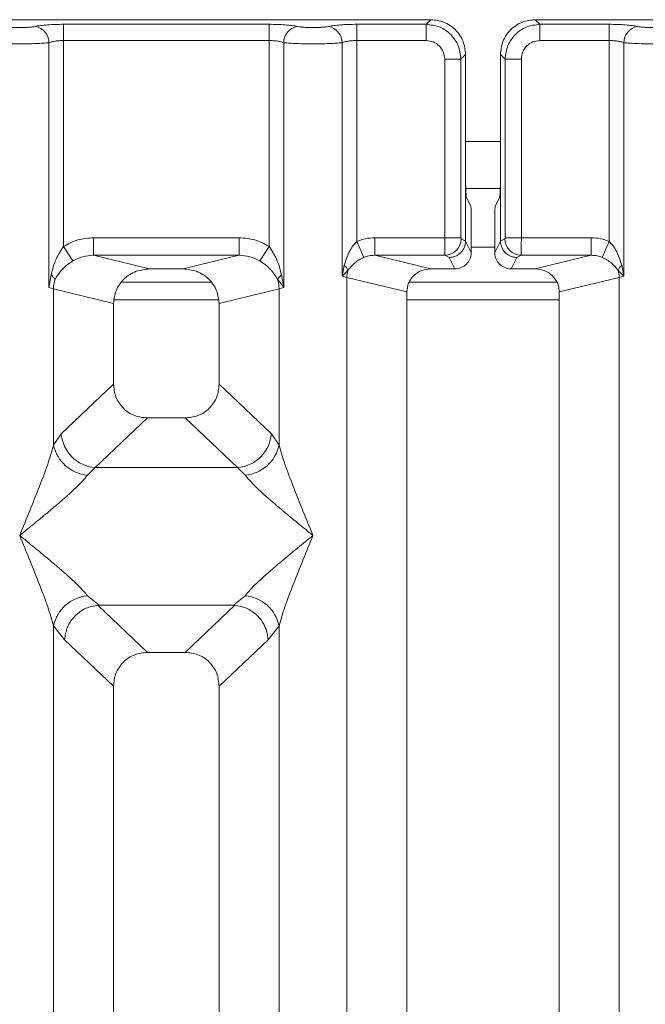
# Model space of a CAD drawing. Units: millimetres. Extents: x 5 to 415, y 5 to 292.
# Drawn here: x 84 to 89, y 130 to 137 of the extents above; entities that cross this region are included whole.
import ezdxf

# ---------------------------------------------------------------- set-up
doc = ezdxf.new("R2010")
doc.units = ezdxf.units.MM

msp = doc.modelspace()

# ---------------------------------------------------------------- linework, layer by layer
at = {"color": 7, "linetype": 'Continuous', "lineweight": 15}
for p, q in [((87.12405, 136.59406), (79.20046, 136.59406)), ((84.51572, 136.56133), (85.97545, 136.56133)), ((84.51572, 136.56133), (84.51572, 136.4458)), ((85.97545, 136.56133), (85.97545, 136.4458)), ((86.59906, 136.56133), (87.09131, 136.56133)), ((86.59906, 136.56133), (86.59906, 136.4458)), ((87.09131, 136.56133), (87.12405, 136.59406)), ((87.09131, 136.4458), (87.09131, 136.56133)), ((95.79071, 136.59406), (87.86713, 136.59406)), ((87.86713, 136.59406), (87.89986, 136.56133)), ((87.89986, 136.56133), (88.39211, 136.56133)), ((87.89986, 136.4458), (87.89986, 136.56133)), ((88.39211, 136.56133), (88.39211, 136.4458)), ((84.41179, 134.69038), (84.41179, 136.4307)), ((84.51572, 136.4458), (84.51572, 134.98229)), ((84.51572, 136.4458), (85.97545, 136.4458)), ((85.97545, 134.98229), (85.97545, 136.4458)), ((86.07938, 136.4307), (86.07938, 134.69038)), ((86.49512, 134.77068), (86.49512, 136.4307)), ((86.59906, 136.4458), (86.59906, 135.0165)), ((86.59906, 136.4458), (87.09131, 136.4458)), ((88.39211, 136.4458), (87.89986, 136.4458)), ((88.39211, 135.0165), (88.39211, 136.4458)), ((88.49605, 136.4307), (88.49605, 134.77068)), ((87.22335, 136.31376), (87.33888, 136.31376)), ((87.22335, 135.04396), (87.22335, 136.31376)), ((87.33888, 136.31376), (87.37161, 136.34649)), ((87.33888, 136.31376), (87.33888, 135.04396)), ((87.37161, 135.49968), (87.37161, 136.34649)), ((87.61956, 136.34649), (87.61956, 135.49968)), ((87.65229, 136.31376), (87.61956, 136.34649)), ((87.76782, 136.31376), (87.65229, 136.31376)), ((87.65229, 135.04396), (87.65229, 136.31376)), ((87.76782, 136.31376), (87.76782, 135.04396)), ((87.37161, 135.49968), (87.37161, 135.02075)), ((87.61956, 135.02075), (87.61956, 135.49968)), ((87.37299, 135.39446), (87.61818, 135.39446)), ((87.37703, 135.33342), (87.40897, 135.26946)), ((87.61414, 135.33342), (87.5822, 135.26946)), ((87.41235, 134.93917), (87.41235, 135.16554)), ((87.57882, 134.93917), (87.57882, 135.16554)), ((84.72855, 135.04396), (85.76262, 135.04396)), ((84.72855, 135.04396), (84.72855, 134.91926)), ((85.76262, 134.91926), (85.76262, 135.04396)), ((86.72686, 135.04396), (87.22335, 135.04396)), ((86.72686, 135.04396), (86.72686, 134.91926)), ((87.22335, 135.04396), (87.33888, 135.04396)), ((87.33997, 135.03564), (87.37161, 135.0199)), ((87.37161, 135.0199), (87.37161, 135.02075)), ((87.37161, 135.02075), (87.41235, 134.93917)), ((87.57882, 134.93917), (87.61956, 135.02075)), ((87.6512, 135.03564), (87.61956, 135.0199)), ((87.61956, 135.0199), (87.61956, 135.02075)), ((87.65229, 135.04396), (87.76782, 135.04396)), ((87.76782, 135.04396), (88.26431, 135.04396)), ((88.26431, 135.04396), (88.26431, 134.91926)), ((84.51572, 134.98229), (84.58167, 134.87937)), ((85.9095, 134.87937), (85.97545, 134.98229)), ((86.6499, 134.90453), (86.59906, 135.0165)), ((88.39211, 135.0165), (88.34127, 134.90453)), ((84.72855, 134.91926), (85.12567, 134.8225)), ((84.72855, 134.91926), (85.76262, 134.91926)), ((85.3655, 134.8225), (85.76262, 134.91926)), ((86.72686, 134.91926), (87.12398, 134.8225)), ((86.72686, 134.91926), (87.22444, 134.91926)), ((87.22444, 134.91926), (87.25523, 134.90394)), ((87.25523, 134.90394), (87.2959, 134.8225)), ((87.73594, 134.90394), (87.69527, 134.8225)), ((87.76673, 134.91926), (87.73594, 134.90394)), ((88.26431, 134.91926), (87.76673, 134.91926)), ((87.86719, 134.8225), (88.26431, 134.91926)), ((85.3655, 134.8225), (85.12567, 134.8225)), ((86.5102, 134.84795), (86.49512, 134.77068)), ((86.49512, 134.77068), (86.53551, 134.81134)), ((87.2959, 134.8225), (87.12398, 134.8225)), ((87.86719, 134.8225), (87.69527, 134.8225)), ((88.45566, 134.81134), (88.49605, 134.77068)), ((88.49605, 134.77068), (88.48098, 134.84795)), ((84.42723, 134.77953), (84.41179, 134.69038)), ((86.03718, 134.74655), (86.07938, 134.69038)), ((86.07938, 134.69038), (86.06394, 134.77953)), ((86.52755, 134.76253), (86.49512, 134.77068)), ((86.52755, 113.4558), (86.52755, 134.76253)), ((86.52755, 134.76253), (86.95392, 134.65864)), ((88.03725, 134.65864), (88.46362, 134.76253)), ((88.49605, 134.77068), (88.46362, 134.76253)), ((88.46362, 134.76253), (88.46362, 113.4558)), ((84.44422, 134.6806), (84.41179, 134.69038)), ((84.44422, 133.56927), (84.44422, 134.6806)), ((84.44422, 134.6806), (84.87059, 134.57671)), ((85.56553, 134.72779), (84.92564, 134.72779)), ((85.62059, 134.57671), (86.04695, 134.6806)), ((86.07938, 134.69038), (86.04695, 134.6806)), ((86.04695, 134.6806), (86.04695, 133.56927)), ((88.02156, 134.72779), (86.97029, 134.72779)), ((86.95392, 134.65864), (86.95392, 113.4558)), ((88.03725, 113.4558), (88.03725, 134.65864)), ((84.87059, 134.57671), (84.87059, 134.00336)), ((85.62059, 134.00336), (85.62059, 134.57671)), ((84.87059, 134.00336), (84.49904, 133.65108)), ((85.99213, 133.65108), (85.62059, 134.00336)), ((85.11184, 133.76303), (84.73934, 133.40985)), ((85.11184, 133.76303), (85.37933, 133.76303)), ((85.75184, 133.40985), (85.37933, 133.76303)), ((84.49904, 133.65108), (84.44422, 133.56927)), ((86.04695, 133.56927), (85.99213, 133.65108)), ((84.73934, 133.40985), (84.68452, 133.35531)), ((84.73934, 133.40985), (85.75184, 133.40985)), ((85.80665, 133.35531), (85.75184, 133.40985)), ((84.68452, 132.49947), (84.76749, 132.43175)), ((84.76749, 132.43175), (84.75844, 132.43143)), ((84.75844, 132.43143), (85.11184, 132.09637)), ((84.76749, 132.43175), (85.72368, 132.43175)), ((85.37933, 132.09637), (85.73273, 132.43143)), ((85.72368, 132.43175), (85.80665, 132.49947)), ((85.73273, 132.43143), (85.72368, 132.43175)), ((84.44422, 119.35754), (84.44422, 132.28551)), ((84.44422, 132.28551), (84.52196, 132.18658)), ((85.96921, 132.18658), (86.04695, 132.28551)), ((86.04695, 132.28551), (86.04695, 119.35754)), ((84.52196, 132.18658), (84.87059, 131.85604)), ((85.62059, 131.85604), (85.96921, 132.18658)), ((85.37933, 132.09637), (85.11184, 132.09637)), ((84.87059, 131.85604), (84.87059, 113.4558)), ((85.62059, 113.4558), (85.62059, 131.85604))]:
    msp.add_line(p, q, dxfattribs=at)
at = {"color": 8, "linetype": 'Continuous', "lineweight": 15}
for p, q in [((87.37161, 135.72779), (87.61956, 135.72779)), ((87.41235, 134.97779), (87.57882, 134.97779)), ((84.87571, 134.60279), (85.61546, 134.60279)), ((86.95392, 134.60279), (88.03725, 134.60279))]:
    msp.add_line(p, q, dxfattribs=at)
at = {"color": 7, "linetype": 'Continuous', "lineweight": 15}
for centre, radius, start, end in [((84.29333, 136.42973), 0.11846, 0.469668, 79.567387), ((86.19784, 136.42973), 0.11846, 100.432612, 179.530331), ((86.37667, 136.42973), 0.11846, 0.469668, 79.567387), ((88.61451, 136.42973), 0.11846, 100.432612, 179.530331), ((87.22268, 135.03654), 0.1173, 270.859899, 359.560685), ((87.76849, 135.03654), 0.1173, 180.439313, 269.1401), ((86.4559, 134.78334), 0.08439, 19.377031, 49.95818), ((86.70108, 134.75928), 0.17356, 162.545332, 178.926968), ((88.53527, 134.78334), 0.08439, 130.041819, 160.622968), ((88.29009, 134.75928), 0.17356, 1.073031, 17.454667), ((84.37741, 134.71174), 0.08413, 24.443447, 53.686137), ((84.70446, 134.67573), 0.26028, 164.210815, 178.928124), ((86.11376, 134.71174), 0.08413, 126.313862, 155.556552), ((85.78671, 134.67573), 0.26028, 1.071875, 15.789184), ((84.76149, 133.67222), 0.2633, 184.604772, 265.174088), ((85.72968, 133.67222), 0.2633, 274.825911, 355.395227), ((84.71271, 133.6289), 0.27504, 192.520907, 264.116011), ((85.77846, 133.6289), 0.27504, 275.883991, 347.479092), ((84.71271, 132.22589), 0.27504, 95.884014, 167.479093), ((85.77846, 132.22589), 0.27504, 12.52093, 84.116009)]:
    msp.add_arc(centre, radius, start, end, dxfattribs=at)
msp.add_ellipse((87.86386, 134.65543), major_axis=(0.16885, 0.04114), ratio=0.9590345, start_param=6.0536329, end_param=7.6051852, dxfattribs=at)
for points, knots in [([(84.31478, 136.54623), (84.32693, 136.54843), (84.35119, 136.55283), (84.40074, 136.55758), (84.45634, 136.56074), (84.49594, 136.56113), (84.51572, 136.56133)], [0, 0, 0, 0, 0.2507633, 0.5009338, 0.7506078, 1, 1, 1, 1]), ([(85.97545, 136.56133), (85.99493, 136.56114), (86.03452, 136.56075), (86.09046, 136.55759), (86.14021, 136.5528), (86.16444, 136.5484), (86.17639, 136.54623)], [0, 0, 0, 0, 0.2455971, 0.4990663, 0.753047, 1, 1, 1, 1]), ([(86.39812, 136.54623), (86.41026, 136.54843), (86.43453, 136.55283), (86.48408, 136.55758), (86.53967, 136.56074), (86.57927, 136.56113), (86.59906, 136.56133)], [0, 0, 0, 0, 0.25076331, 0.50093377, 0.75060782, 1, 1, 1, 1]), ([(87.09131, 136.56133), (87.12451, 136.55718), (87.18914, 136.5491), (87.26956, 136.49201), (87.32665, 136.41159), (87.33473, 136.34695), (87.33888, 136.31376)], [0, 0, 0, 0, 0.2567659, 0.5, 0.7432285, 1, 1, 1, 1]), ([(87.37161, 136.34649), (87.36832, 136.37777), (87.36325, 136.42595), (87.33251, 136.48376), (87.30065, 136.52305), (87.26134, 136.55494), (87.20354, 136.58569), (87.15533, 136.59077), (87.12405, 136.59406)], [0, 0, 0, 0, 0.2403446, 0.3701667, 0.5000001, 0.6296107, 0.7596554, 1, 1, 1, 1]), ([(87.86713, 136.59406), (87.83584, 136.59077), (87.78766, 136.5857), (87.72986, 136.55496), (87.69056, 136.52309), (87.65867, 136.48378), (87.62793, 136.42598), (87.62285, 136.37777), (87.61956, 136.34649)], [0, 0, 0, 0, 0.2403446, 0.3701667, 0.5000001, 0.6296107, 0.7596554, 1, 1, 1, 1]), ([(87.89986, 136.56133), (87.86667, 136.55718), (87.80203, 136.5491), (87.72161, 136.49201), (87.66452, 136.41159), (87.65644, 136.34695), (87.65229, 136.31376)], [0, 0, 0, 0, 0.2567715, 0.5, 0.7432341, 1, 1, 1, 1]), ([(88.59306, 136.54623), (88.58091, 136.54843), (88.55665, 136.55283), (88.5071, 136.55758), (88.4515, 136.56074), (88.4119, 136.56113), (88.39211, 136.56133)], [0, 0, 0, 0, 0.25076331, 0.50093377, 0.75060782, 1, 1, 1, 1]), ([(84.09306, 136.54623), (84.09974, 136.54501), (84.11309, 136.54258), (84.1405, 136.53997), (84.17112, 136.53826), (84.2039, 136.53772), (84.2367, 136.53826), (84.26732, 136.53996), (84.29475, 136.54258), (84.3081, 136.54501), (84.31478, 136.54623)], [0, 0, 0, 0, 0.1254253, 0.2504608, 0.3752116, 0.4999972, 0.6246049, 0.7495336, 0.8744824, 1, 1, 1, 1]), ([(86.17639, 136.54623), (86.18308, 136.54501), (86.19643, 136.54258), (86.22383, 136.53997), (86.25445, 136.53826), (86.28722, 136.53772), (86.32003, 136.53826), (86.35063, 136.53996), (86.37807, 136.54258), (86.39142, 136.54501), (86.39812, 136.54623)], [0, 0, 0, 0, 0.1254643, 0.2504556, 0.3751243, 0.4999946, 0.6245206, 0.7495336, 0.8743578, 1, 1, 1, 1]), ([(88.81478, 136.54623), (88.8081, 136.54501), (88.79475, 136.54258), (88.76732, 136.53996), (88.7367, 136.53826), (88.7039, 136.53772), (88.67112, 136.53826), (88.6405, 136.53997), (88.61309, 136.54258), (88.59974, 136.54501), (88.59306, 136.54623)], [0, 0, 0, 0, 0.1255176, 0.2504664, 0.3753951, 0.5000028, 0.6247884, 0.7495392, 0.8745747, 1, 1, 1, 1]), ([(83.99605, 136.4307), (84.00954, 136.42942), (84.03596, 136.42691), (84.0891, 136.42435), (84.14571, 136.42269), (84.18482, 136.42248), (84.20392, 136.42237)], [0, 0, 0, 0, 0.26680694, 0.52237546, 0.76675414, 1, 1, 1, 1]), ([(84.20392, 136.42237), (84.22302, 136.42248), (84.26213, 136.42269), (84.31874, 136.42435), (84.37188, 136.42691), (84.3983, 136.42942), (84.41179, 136.4307)], [0, 0, 0, 0, 0.2332459, 0.4776245, 0.7331931, 1, 1, 1, 1]), ([(84.41179, 136.4307), (84.41831, 136.43297), (84.43085, 136.43734), (84.45662, 136.4421), (84.48507, 136.4452), (84.50559, 136.4456), (84.51572, 136.4458)], [0, 0, 0, 0, 0.2621116, 0.5034383, 0.7547636, 1, 1, 1, 1]), ([(85.97545, 136.4458), (85.98558, 136.4456), (86.0061, 136.4452), (86.03455, 136.4421), (86.06032, 136.43734), (86.07286, 136.43297), (86.07938, 136.4307)], [0, 0, 0, 0, 0.2452069, 0.4965616, 0.7378528, 1, 1, 1, 1]), ([(86.07938, 136.4307), (86.09288, 136.42942), (86.11929, 136.42691), (86.17243, 136.42435), (86.22904, 136.42269), (86.26815, 136.42248), (86.28725, 136.42237)], [0, 0, 0, 0, 0.2668044, 0.522372, 0.7667516, 1, 1, 1, 1]), ([(86.28725, 136.42237), (86.30635, 136.42248), (86.34547, 136.42269), (86.40207, 136.42435), (86.45521, 136.42691), (86.48163, 136.42942), (86.49512, 136.4307)], [0, 0, 0, 0, 0.2332484, 0.477628, 0.7331956, 1, 1, 1, 1]), ([(86.49512, 136.4307), (86.50165, 136.43297), (86.51418, 136.43734), (86.53995, 136.4421), (86.5684, 136.4452), (86.58892, 136.4456), (86.59906, 136.4458)], [0, 0, 0, 0, 0.2621116, 0.5034383, 0.7547636, 1, 1, 1, 1]), ([(87.09131, 136.4458), (87.10868, 136.44384), (87.14332, 136.43993), (87.18704, 136.40949), (87.21748, 136.36576), (87.22139, 136.33112), (87.22335, 136.31376)], [0, 0, 0, 0, 0.2506495, 0.5, 0.7493505, 1, 1, 1, 1]), ([(87.89986, 136.4458), (87.88249, 136.44384), (87.84786, 136.43993), (87.80413, 136.40949), (87.77369, 136.36576), (87.76978, 136.33112), (87.76782, 136.31376)], [0, 0, 0, 0, 0.2506495, 0.5, 0.7493505, 1, 1, 1, 1]), ([(88.39211, 136.4458), (88.40225, 136.4456), (88.42277, 136.4452), (88.45122, 136.4421), (88.47699, 136.43734), (88.48952, 136.43297), (88.49605, 136.4307)], [0, 0, 0, 0, 0.2452069, 0.4965616, 0.7378528, 1, 1, 1, 1]), ([(88.70392, 136.42237), (88.68482, 136.42248), (88.64571, 136.42269), (88.5891, 136.42435), (88.53596, 136.42691), (88.50954, 136.42942), (88.49605, 136.4307)], [0, 0, 0, 0, 0.2332459, 0.4776245, 0.7331931, 1, 1, 1, 1]), ([(87.37703, 135.33342), (87.3766, 135.3351), (87.37579, 135.33828), (87.37445, 135.35482), (87.37301, 135.38591), (87.37186, 135.4377), (87.37169, 135.47936), (87.37161, 135.49968)], [0, 0, 0, 0, 0.1502081, 0.2838794, 0.5008187, 0.7565501, 1, 1, 1, 1]), ([(87.61956, 135.49968), (87.61948, 135.47936), (87.61932, 135.4377), (87.61816, 135.38591), (87.61672, 135.35482), (87.61539, 135.33828), (87.61457, 135.3351), (87.61414, 135.33342)], [0, 0, 0, 0, 0.24343707, 0.49918124, 0.71610156, 0.84977761, 1, 1, 1, 1]), ([(87.40897, 135.26946), (87.40923, 135.2685), (87.40974, 135.26658), (87.41058, 135.25633), (87.41148, 135.23666), (87.41221, 135.20428), (87.41231, 135.17824), (87.41235, 135.16554)], [0, 0, 0, 0, 0.1421641, 0.2839058, 0.5008382, 0.7565665, 1, 1, 1, 1]), ([(87.57882, 135.16554), (87.57887, 135.17824), (87.57896, 135.20428), (87.5797, 135.23666), (87.58059, 135.25634), (87.58143, 135.26658), (87.58195, 135.2685), (87.5822, 135.26946)], [0, 0, 0, 0, 0.24342473, 0.49916535, 0.71608327, 0.8579592, 1, 1, 1, 1]), ([(84.51572, 134.98229), (84.54881, 135.00011), (84.61531, 135.03594), (84.69068, 135.04128), (84.72855, 135.04396)], [0, 0, 0, 0, 0.4974113, 1, 1, 1, 1]), ([(85.76262, 135.04396), (85.8005, 135.04128), (85.87586, 135.03594), (85.94237, 135.00011), (85.97545, 134.98229)], [0, 0, 0, 0, 0.5025887, 1, 1, 1, 1]), ([(86.72686, 135.04396), (86.70475, 135.04279), (86.66068, 135.04046), (86.61955, 135.02447), (86.59906, 135.0165)], [0, 0, 0, 0, 0.5017781, 1, 1, 1, 1]), ([(87.22444, 134.91926), (87.22435, 134.92055), (87.22418, 134.92306), (87.2239, 134.9373), (87.22362, 134.96405), (87.2234, 135.00372), (87.22336, 135.03117), (87.22335, 135.04396)], [0, 0, 0, 0, 0.1518654, 0.2961645, 0.560732, 0.7953838, 1, 1, 1, 1]), ([(87.37161, 135.0199), (87.36989, 135.00517), (87.36728, 134.98272), (87.35259, 134.95585), (87.33468, 134.9338), (87.31074, 134.91685), (87.28218, 134.90599), (87.26462, 134.90465), (87.25523, 134.90394)], [0, 0, 0, 0, 0.2423003, 0.3692153, 0.4996204, 0.7095313, 0.8447986, 1, 1, 1, 1]), ([(87.33997, 135.03564), (87.33982, 135.03583), (87.33953, 135.03619), (87.33918, 135.03816), (87.33893, 135.04082), (87.3389, 135.04291), (87.33888, 135.04396)], [0, 0, 0, 0, 0.2555497, 0.5017524, 0.7497271, 1, 1, 1, 1]), ([(87.73594, 134.90394), (87.72655, 134.90465), (87.70899, 134.90599), (87.68043, 134.91686), (87.65649, 134.9338), (87.63858, 134.95586), (87.62389, 134.98272), (87.62128, 135.00517), (87.61956, 135.0199)], [0, 0, 0, 0, 0.1552203, 0.2904938, 0.5003796, 0.6307964, 0.7577153, 1, 1, 1, 1]), ([(87.6512, 135.03564), (87.65135, 135.03584), (87.65164, 135.03623), (87.65199, 135.03813), (87.65224, 135.04078), (87.65227, 135.04288), (87.65229, 135.04396)], [0, 0, 0, 0, 0.2540626, 0.4990782, 0.7425808, 1, 1, 1, 1]), ([(87.76782, 135.04396), (87.76781, 135.03117), (87.76778, 135.00372), (87.76755, 134.96405), (87.76727, 134.9373), (87.76699, 134.92306), (87.76682, 134.92055), (87.76673, 134.91926)], [0, 0, 0, 0, 0.2046161, 0.4392679, 0.7038354, 0.8481346, 1, 1, 1, 1]), ([(88.26431, 135.04396), (88.28643, 135.04282), (88.33052, 135.04055), (88.37163, 135.0245), (88.39211, 135.0165)], [0, 0, 0, 0, 0.501794, 1, 1, 1, 1]), ([(84.51572, 134.98229), (84.4964, 134.95259), (84.45516, 134.88922), (84.43692, 134.81759), (84.42723, 134.77953)], [0, 0, 0, 0, 0.4687806, 1, 1, 1, 1]), ([(86.06394, 134.77953), (86.05424, 134.81762), (86.036, 134.88925), (85.99476, 134.95262), (85.97545, 134.98229)], [0, 0, 0, 0, 0.5316198, 1, 1, 1, 1]), ([(86.59906, 135.0165), (86.58955, 135.00658), (86.56866, 134.98479), (86.53507, 134.92911), (86.5203, 134.8809), (86.5102, 134.84795)], [0, 0, 0, 0, 0.20917065, 0.45935517, 1, 1, 1, 1]), ([(88.48098, 134.84795), (88.4709, 134.88083), (88.45614, 134.92901), (88.42258, 134.9847), (88.40165, 135.00655), (88.39211, 135.0165)], [0, 0, 0, 0, 0.5394892, 0.790324, 1, 1, 1, 1]), ([(84.58167, 134.87937), (84.60453, 134.89107), (84.65073, 134.91474), (84.70243, 134.91774), (84.72855, 134.91926)], [0, 0, 0, 0, 0.4945789, 1, 1, 1, 1]), ([(85.76262, 134.91926), (85.78875, 134.91774), (85.84044, 134.91474), (85.88665, 134.89107), (85.9095, 134.87937)], [0, 0, 0, 0, 0.5054211, 1, 1, 1, 1]), ([(86.53551, 134.81134), (86.54999, 134.83), (86.57148, 134.85771), (86.61322, 134.887), (86.63796, 134.89883), (86.6499, 134.90453)], [0, 0, 0, 0, 0.516532, 0.766803, 1, 1, 1, 1]), ([(86.6499, 134.90453), (86.66133, 134.90866), (86.68622, 134.91764), (86.7126, 134.91869), (86.72686, 134.91926)], [0, 0, 0, 0, 0.4592899, 1, 1, 1, 1]), ([(87.41235, 134.93917), (87.41184, 134.93087), (87.41085, 134.91472), (87.4011, 134.88557), (87.37977, 134.85429), (87.34171, 134.82779), (87.31122, 134.82427), (87.2959, 134.8225)], [0, 0, 0, 0, 0.1363675, 0.2654836, 0.5009938, 0.7493494, 1, 1, 1, 1]), ([(87.69527, 134.8225), (87.67995, 134.82427), (87.64946, 134.82779), (87.61141, 134.85429), (87.59008, 134.88556), (87.58033, 134.91471), (87.57933, 134.93087), (87.57882, 134.93917)], [0, 0, 0, 0, 0.2507223, 0.4990054, 0.7343912, 0.8635385, 1, 1, 1, 1]), ([(88.26431, 134.91926), (88.27858, 134.91869), (88.30495, 134.91764), (88.32984, 134.90866), (88.34127, 134.90453)], [0, 0, 0, 0, 0.5407101, 1, 1, 1, 1]), ([(88.34127, 134.90453), (88.3533, 134.89878), (88.3781, 134.88692), (88.41978, 134.85761), (88.44122, 134.82996), (88.45566, 134.81134)], [0, 0, 0, 0, 0.2349908, 0.4846394, 1, 1, 1, 1]), ([(84.45399, 134.74655), (84.46983, 134.77178), (84.49346, 134.80943), (84.54047, 134.8518), (84.56812, 134.8703), (84.58167, 134.87937)], [0, 0, 0, 0, 0.508694, 0.7592559, 1, 1, 1, 1]), ([(85.12567, 134.8225), (85.09348, 134.81927), (85.04347, 134.81425), (84.98397, 134.7834), (84.94333, 134.75166), (84.91095, 134.71292), (84.87922, 134.65568), (84.87399, 134.60783), (84.87059, 134.57671)], [0, 0, 0, 0, 0.2444915, 0.3798681, 0.5060364, 0.6368212, 0.7638149, 1, 1, 1, 1]), ([(85.62059, 134.57671), (85.61719, 134.60783), (85.61196, 134.65568), (85.58022, 134.71292), (85.54784, 134.75166), (85.5072, 134.7834), (85.44771, 134.81425), (85.39769, 134.81927), (85.3655, 134.8225)], [0, 0, 0, 0, 0.2361851, 0.363161, 0.4939636, 0.6201138, 0.7555085, 1, 1, 1, 1]), ([(85.9095, 134.87937), (85.92311, 134.87026), (85.95074, 134.85177), (85.99773, 134.80939), (86.02133, 134.7718), (86.03718, 134.74655)], [0, 0, 0, 0, 0.2418433, 0.4909005, 1, 1, 1, 1]), ([(87.12398, 134.8225), (87.10252, 134.82035), (87.06917, 134.817), (87.02951, 134.79644), (87.00272, 134.77552), (86.98146, 134.75025), (86.95997, 134.7123), (86.95633, 134.68001), (86.95392, 134.65864)], [0, 0, 0, 0, 0.2445208, 0.3799092, 0.506097, 0.6324335, 0.756819, 1, 1, 1, 1]), ([(84.87059, 134.00336), (84.8737, 133.97259), (84.87847, 133.92537), (84.90837, 133.86908), (84.93898, 133.83118), (84.97705, 133.80067), (85.03357, 133.77088), (85.08096, 133.76613), (85.11184, 133.76303)], [0, 0, 0, 0, 0.2423158, 0.3718495, 0.4993661, 0.6267361, 0.7568096, 1, 1, 1, 1]), ([(85.37933, 133.76303), (85.41021, 133.76613), (85.4576, 133.77088), (85.51412, 133.80066), (85.55219, 133.83118), (85.5828, 133.86908), (85.6127, 133.92537), (85.61747, 133.97259), (85.62059, 134.00336)], [0, 0, 0, 0, 0.2431904, 0.3732448, 0.5006339, 0.6281314, 0.7576842, 1, 1, 1, 1]), ([(84.20392, 132.92739), (84.25143, 133.04408), (84.3215, 133.21615), (84.40473, 133.43297), (84.43149, 133.52533), (84.44422, 133.56927)], [0, 0, 0, 0, 0.5249046, 0.7739775, 1, 1, 1, 1]), ([(86.04695, 133.56927), (86.05968, 133.52533), (86.08644, 133.43297), (86.16968, 133.21615), (86.23974, 133.04408), (86.28725, 132.92739)], [0, 0, 0, 0, 0.2260225, 0.4750954, 1, 1, 1, 1]), ([(84.68452, 133.35531), (84.67425, 133.34234), (84.65219, 133.31449), (84.60438, 133.26715), (84.54752, 133.21482), (84.47913, 133.15505), (84.39898, 133.08751), (84.30501, 133.01002), (84.23962, 132.95657), (84.20392, 132.92739)], [0, 0, 0, 0, 0.1077634, 0.2313602, 0.3473077, 0.479603, 0.6433623, 0.8053224, 1, 1, 1, 1]), ([(86.28725, 132.92739), (86.25155, 132.95657), (86.18615, 133.01002), (86.09223, 133.0875), (86.01193, 133.15509), (85.94397, 133.2147), (85.86904, 133.2827), (85.83157, 133.32631), (85.80665, 133.35531)], [0, 0, 0, 0, 0.1948854, 0.3570199, 0.5209618, 0.6533952, 0.7694741, 1, 1, 1, 1]), ([(84.44422, 132.28551), (84.43149, 132.32945), (84.40473, 132.42181), (84.3215, 132.63864), (84.25143, 132.8107), (84.20392, 132.92739)], [0, 0, 0, 0, 0.2260225, 0.4750954, 1, 1, 1, 1]), ([(84.20392, 132.92739), (84.23962, 132.89822), (84.30502, 132.84477), (84.39894, 132.76729), (84.47924, 132.69969), (84.54721, 132.64009), (84.62213, 132.57209), (84.6596, 132.52848), (84.68452, 132.49947)], [0, 0, 0, 0, 0.1948854, 0.3570199, 0.5209618, 0.6533952, 0.769474, 1, 1, 1, 1]), ([(85.80665, 132.49947), (85.81693, 132.51245), (85.83898, 132.5403), (85.8868, 132.58763), (85.94365, 132.63997), (86.01204, 132.69973), (86.0922, 132.76727), (86.18616, 132.84477), (86.25155, 132.89822), (86.28725, 132.92739)], [0, 0, 0, 0, 0.1077634, 0.2313602, 0.3473077, 0.479603, 0.6433623, 0.8053224, 1, 1, 1, 1]), ([(86.28725, 132.92739), (86.23974, 132.8107), (86.16968, 132.63864), (86.08644, 132.42181), (86.05968, 132.32945), (86.04695, 132.28551)], [0, 0, 0, 0, 0.5249046, 0.7739775, 1, 1, 1, 1]), ([(84.75844, 132.43143), (84.72986, 132.42627), (84.66985, 132.41541), (84.59296, 132.35846), (84.53702, 132.27855), (84.52699, 132.21726), (84.52196, 132.18658)], [0, 0, 0, 0, 0.23800245, 0.49984186, 0.74963303, 1, 1, 1, 1]), ([(85.96921, 132.18658), (85.96651, 132.20754), (85.9616, 132.2457), (85.93632, 132.30321), (85.90088, 132.35183), (85.85711, 132.38828), (85.80314, 132.41919), (85.76072, 132.42657), (85.73273, 132.43143)], [0, 0, 0, 0, 0.1711833, 0.3117484, 0.5002885, 0.6478631, 0.7676665, 1, 1, 1, 1]), ([(85.11184, 132.09637), (85.08096, 132.09327), (85.03357, 132.08852), (84.97705, 132.05873), (84.93899, 132.02822), (84.90837, 131.99032), (84.87847, 131.93403), (84.8737, 131.88681), (84.87059, 131.85604)], [0, 0, 0, 0, 0.2431904, 0.3732448, 0.5006339, 0.6281314, 0.7576842, 1, 1, 1, 1]), ([(85.62059, 131.85604), (85.61747, 131.88681), (85.6127, 131.93402), (85.5828, 131.99032), (85.55219, 132.02822), (85.51413, 132.05873), (85.4576, 132.08852), (85.41021, 132.09327), (85.37933, 132.09637)], [0, 0, 0, 0, 0.2423158, 0.3718495, 0.4993661, 0.6267361, 0.7568096, 1, 1, 1, 1])]:
    msp.add_open_spline(points, degree=3, knots=knots, dxfattribs=at)

doc.saveas('drawing.dxf')
